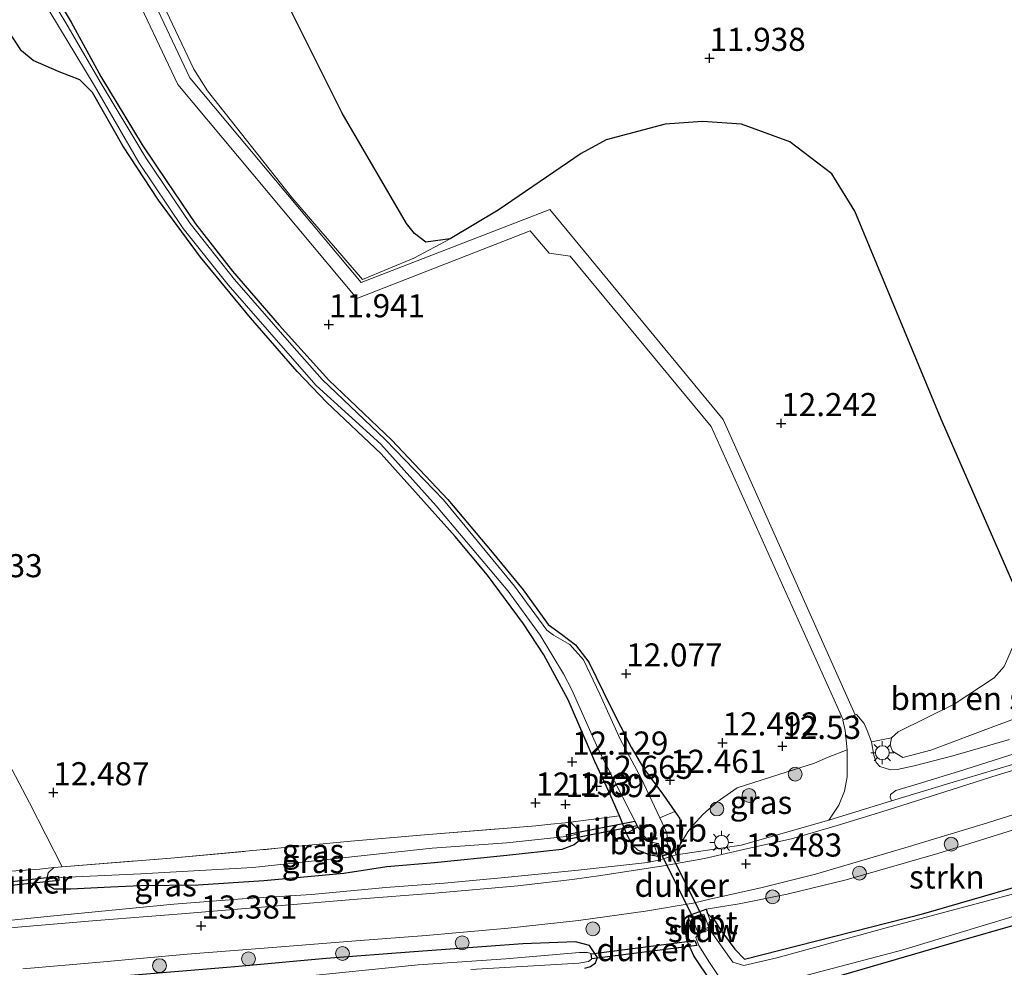
# Model space of a CAD drawing. Units: metres. Extents: x 199991 to 201834, y 399999 to 402610.
# Drawn here: x 201399 to 201506, y 400076 to 400178 of the extents above; entities that cross this region are included whole.
import ezdxf
from ezdxf.enums import TextEntityAlignment as Align

# ---------------------------------------------------------------- set-up
doc = ezdxf.new("R2010")
doc.units = ezdxf.units.M
doc.linetypes.add('IE-TERREINAFSCHEIDING', pattern=[10, 8, -2])
doc.layers.get('0').update_dxf_attribs({"lineweight": 25})
for name, color, linetype, lineweight in [('B-ME-GR-BOMENSTRUIKEN-GV-B6', 93, 'Continuous', 18), ('B-ME-GR-BOOM-S-B1', 93, 'Continuous', 18), ('B-ME-GR-BOS-GV-B6', 10, 'Continuous', 25), ('B-ME-GR-STRUIKEN-GV-B6', 93, 'Continuous', 18), ('B-ME-GW-HOOGTEPUNT-S-B1', 10, 'Continuous', 25), ('B-ME-GW-INSTEEKWATERGANG-L-B1', 10, 'Continuous', 25), ('B-ME-IE-GRASLAND-GV-B6', 93, 'Continuous', 18), ('B-ME-IE-GRONDWERKLIJN-GROND_INGERICHT-GV-B6', 253, 'Continuous', 18), ('B-ME-IE-MEUBILAIR_WEGMEUBILAIR-LICHTMAST-S-B1', 8, 'Continuous', 18), ('B-ME-IE-TERREINAFSCHEIDING-DOORGANG-L-B1', 8, 'IE-TERREINAFSCHEIDING-KUNSTMATIG-OPEN', 18), ('B-ME-IE-TERREINAFSCHEIDING-RASTERHEKWERK-L-B1', 8, 'IE-TERREINAFSCHEIDING', 18), ('B-ME-KW-DUIKER-GV-B6', 10, 'Continuous', 25), ('B-ME-KW-LOOPBRUG-GV-B7', 213, 'Continuous', 18), ('B-ME-KW-STUW-GV-B6', 173, 'Continuous', 18), ('B-ME-KW-STUW-L-B1', 173, 'Continuous', 18), ('B-ME-MW-MUUR-GV-B6', 8, 'IE-TERREINAFSCHEIDING-KUNSTMATIG', 18), ('B-ME-OB-BEKLEDING-GV-B6', 253, 'Continuous', 18), ('B-ME-OG-WATER-GV-B6', 153, 'Continuous', 18), ('B-ME-VH-VERH_SOORT-BITUMEN-GV-B6', 8, 'IE-TERREINAFSCHEIDING-NATUURLIJK-HOUTWAL', 18), ('B-ME-VH-VERH_SOORT-HALF_VERHARDING-GV-B6', 8, 'IE-TERREINAFSCHEIDING-NATUURLIJK-HOUTWAL', 18), ('B-ME-VH-VERH_SOORT-ONVERHARD-GV-B6', 8, 'Continuous', 18)]:
    doc.layers.add(name, color=color, linetype=linetype, lineweight=lineweight)
doc.styles.add('NLCS-ISO', font='NLCS-ISO.TTF')
doc.linetypes.add('IE-TERREINAFSCHEIDING-KUNSTMATIG', pattern='A,4,[82,NLCS.SHX,S=0.75,R=90,X=0,Y=0],4,-2', length=10)
doc.linetypes.add('IE-TERREINAFSCHEIDING-KUNSTMATIG-OPEN', pattern='A,7,-1.5,[67,NLCS.SHX,S=0.75,R=0,X=0,Y=0],-1.5', length=10)
doc.linetypes.add('IE-TERREINAFSCHEIDING-NATUURLIJK-HOUTWAL', pattern='A,7,-1.5,[67,NLCS.SHX,S=0.75,R=45,X=0,Y=0],-1.5,7,-1.5,[70,NLCS.SHX,S=0.75,R=0,X=0,Y=0],-1.5', length=20)

# ---------------------------------------------------------------- blocks, each defined once
blk = doc.blocks.new('boom')
blk.add_hatch(color=256).paths.add_polyline_path([(-0.75, 0, 1), (0.75, 0, 1)])
blk.add_circle((0, 0), 0.75)
blk = doc.blocks.new('hoogtepunt')
for p, q in [((-0.5, 0), (0.5, 0)), ((0, 0.5), (0, -0.5))]:
    blk.add_line(p, q)
blk = doc.blocks.new('lantaarnpaal')
for p, q in [((0, 0.75), (0, 1.25)), ((-0.75, 0), (-1.25, 0)), ((-0.88, 0.88), (-0.53, 0.53)), ((0.53, 0.53), (0.88, 0.88)), ((0.75, 0), (1.25, 0)), ((-0.53, -0.53), (-0.88, -0.88)), ((0, -0.75), (0, -1.25)), ((0.53, -0.53), (0.88, -0.88))]:
    blk.add_line(p, q)
blk.add_circle((0, 0), 0.75)

msp = doc.modelspace()

# ---------------------------------------------------------------- linework, layer by layer
at = {"layer": 'B-ME-GR-BOMENSTRUIKEN-GV-B6'}
msp.add_polyline3d([(201493.4847, 400100.5527, 13.036), (201494.1827, 400101.1914, 12.9854), (201500.2714, 400104.1996, 12.7784), (201504.579, 400107.0515, 12.622), (201505.6535, 400108.2542, 12.53), (201508.1085, 400113.8497, 12.1787), (201510.3715, 400109.7669, 12.5582), (201512.0945, 400107.372, 12.682), (201513.1396, 400107.059, 12.7554), (201511.918, 400104.902, 12.8796), (201510.4712, 400103.9829, 12.9026), (201504.85, 400101.8891, 13.0084), (201497.7412, 400099.2177, 13.0498), (201494.705, 400098.4379, 13.151), (201493.6001, 400099.1131, 13.151), (201493.3357, 400099.7571, 13.1142), (201493.4847, 400100.5527, 13.036)], dxfattribs=at)
at = {"layer": 'B-ME-GR-BOS-GV-B6'}
msp.add_polyline3d([(201508.1085, 400113.8497, 12.1787), (201498.8484, 400135.04, 12.4547), (201489.5077, 400157.5351, 12.5835), (201487.02, 400161.5611, 12.5835), (201482.4812, 400165.0393, 12.44), (201477.2347, 400166.9435, 12.5237), (201473.0402, 400167.2095, 12.5357), (201469.0078, 400166.9472, 12.4221), (201462.5961, 400165.2268, 12.4759), (201459.9182, 400163.7715, 12.4759), (201450.9399, 400157.6246, 12.5702), (201445.7328, 400154.535, 12.5587), (201443.0996, 400154.1577, 12.5414), (201441.8757, 400155.1227, 12.5012), (201440.9987, 400156.1774, 12.5012), (201434.0314, 400168.1269, 12.4264), (201428.4254, 400179.3634, 12.3172)], dxfattribs=at)
at = {"layer": 'B-ME-GR-STRUIKEN-GV-B6'}
msp.add_polyline3d([(201473.4095, 400082.0115, 13.3942), (201476.9964, 400082.5851, 13.2559), (201482.1767, 400083.6455, 13.2559), (201488.5761, 400085.1965, 13.18), (201498.49, 400088.0345, 13.0839), (201510.1458, 400091.6704, 13.0383), (201516.7902, 400093.6165, 13.0434), (201519.5609, 400093.9891, 12.9321), (201522.2744, 400093.7753, 12.7297), (201524.6275, 400092.7214, 12.5475), (201524.782, 400091.3414, 12.5422), (201525.4636, 400089.8246, 12.4523), (201524.513, 400089.64, 12.439), (201523.113, 400089.112, 12.478), (201496.964, 400081.559, 12.457), (201477.572, 400076.616, 12.361), (201476.522, 400077.678, 12.439), (201475.297, 400079.363, 12.595), (201475.067, 400079.68, 12.739), (201474.348, 400080.741, 13.051), (201473.5801, 400081.555, 13.2077), (201473.4095, 400082.0115, 13.3942)], dxfattribs=at)
at = {"layer": 'B-ME-GW-INSTEEKWATERGANG-L-B1'}
for points in [[(201468.199, 400087.7151, 13.2696), (201467.2486, 400087.8953, 13.1937), (201466.0405, 400088.4002, 13.1615), (201465.4334, 400088.9706, 13.1325), (201464.8237, 400090.1923, 13.022), (201464.0513, 400092.1292, 12.9031), (201462.8868, 400094.7535, 12.7365), (201461.3792, 400098.0058, 12.1141), (201458.5122, 400104.6663, 12.0147), (201455.8757, 400109.5322, 12.081), (201453.6636, 400112.8912, 12.0662), (201449.7828, 400118.1563, 12.0037), (201446.2867, 400122.3319, 12.0331), (201438.2788, 400131.292, 11.9411), (201432.4015, 400136.8452, 11.9301), (201429.1815, 400140.1782, 11.9043), (201424.1141, 400145.9699, 11.9006), (201418.7243, 400152.5588, 11.8859), (201414.1761, 400158.7106, 11.8896), (201410.3171, 400164.5915, 11.9117), (201407.0379, 400170.3564, 11.9338), (201405.6467, 400171.7494, 12.0311), (201403.446, 400172.6038, 12.0311), (201400.6279, 400173.8305, 12.0311), (201399.3467, 400174.8867, 12.0311), (201391.6853, 400186.5068, 12.057)], [(201402.4419, 400181.8111, 12.0239), (201404.7307, 400177.9607, 12.0239), (201407.9289, 400172.1044, 11.9154), (201412.4144, 400164.6915, 11.9632), (201415.0832, 400160.7422, 11.9411), (201418.1838, 400156.1514, 11.8933), (201422.182, 400151.0284, 11.9006), (201427.2247, 400145.1855, 11.9558), (201432.5907, 400139.2587, 11.9632), (201439.4213, 400132.7676, 11.9706), (201445.4637, 400126.343, 11.9411), (201450.2859, 400120.6264, 11.9485), (201453.6263, 400116.5603, 11.9448), (201456.3239, 400112.8106, 11.9485), (201457.7787, 400111.7655, 11.9485), (201459.2975, 400110.6118, 11.9522), (201460.7177, 400108.7241, 11.9522), (201463.0899, 400103.9427, 11.9595), (201465.3225, 400099.5542, 12.1766), (201466.6636, 400097.2728, 12.1693), (201468.7924, 400094.3468, 12.4246), (201470.0363, 400092.5921, 12.8415), (201470.5586, 400091.8551, 13.0166), (201470.8741, 400090.7843, 13.1254), (201470.8024, 400089.8377, 13.2392), (201470.6306, 400089.0086, 13.2618), (201470.4075, 400088.576, 13.3174), (201470.0305, 400088.375, 13.3507)], [(201458.7426, 400091.4401, 12.7502), (201459.2729, 400090.9013, 12.8715), (201459.698, 400090.1782, 12.9212), (201459.5503, 400089.3103, 12.9461), (201459.1501, 400088.9654, 12.9267), (201457.7962, 400088.471, 12.9654), (201451.8762, 400087.8414, 12.9819), (201444.0196, 400087.0327, 12.9875), (201438.8711, 400086.5826, 13.1475), (201434.237, 400085.8867, 13.1696), (201425.576, 400085.071, 13.1862), (201418.458, 400084.6142, 13.1917), (201412.235, 400084.5466, 13.1751), (201409.004, 400084.4014, 13.1613), (201404.6924, 400084.1828, 13.2248), (201402.8768, 400084.1708, 13.2083), (201402.2785, 400084.5591, 13.1696), (201402.0794, 400085.2787, 13.1316), (201402.2831, 400085.9733, 13.1172), (201402.8549, 400086.5156, 13.0772)], [(201520.1192, 400084.126, 12.2695), (201500.5496, 400078.4693, 12.2659), (201484.5607, 400073.8393, 12.2548), (201477.3827, 400072.0317, 12.2732), (201476.1104, 400072.0512, 12.2953), (201475.3837, 400072.3549, 12.402), (201473.9866, 400074.11, 12.4315), (201472.1087, 400076.9665, 12.7374), (201471.3272, 400078.6495, 12.7889), (201471.1772, 400079.5846, 12.9789), (201471.297, 400080.5503, 13.1753), (201471.5468, 400081.0095, 13.3641), (201471.4398, 400081.3058, 13.3887), (201473.4095, 400082.0115, 13.3942), (201473.5801, 400081.555, 13.2077), (201474.348, 400080.741, 13.051), (201475.067, 400079.68, 12.739), (201475.297, 400079.363, 12.595), (201476.522, 400077.678, 12.439), (201477.572, 400076.616, 12.361), (201496.964, 400081.559, 12.457), (201523.113, 400089.112, 12.478)], [(201460.2855, 400075.627, 12.4785), (201460.8968, 400075.8288, 12.5778), (201461.4652, 400076.2315, 12.671), (201461.66, 400076.7743, 12.7917), (201460.8083, 400078.1065, 12.8435), (201459.2997, 400078.4873, 12.9056), (201453.5965, 400078.2524, 12.9021), (201441.7991, 400077.3986, 12.9608), (201432.3153, 400076.6885, 13.0815), (201422.4271, 400075.7922, 13.1298), (201410.7247, 400074.8058, 13.2402), (201396.669, 400073.7721, 13.2644), (201384.8454, 400072.8172, 13.3851), (201376.2825, 400071.9976, 13.3817), (201371.058, 400071.182, 13.069), (201367.645, 400070.95, 13.076)]]:
    msp.add_polyline3d(points, dxfattribs=at)
at = {"layer": 'B-ME-IE-GRASLAND-GV-B6'}
for points in [[(201445.7328, 400154.535, 12.5587), (201441.807, 400152.4345, 12.3075), (201436.2563, 400150.1347, 12.0805), (201428.6153, 400159.0003, 12.2206), (201419.4765, 400170.5363, 12.2399), (201417.9895, 400172.8736, 12.1964), (201409.7806, 400190.2733, 12.095), (201412.1122, 400196.9754, 12.1481), (201415.6845, 400199.2954, 12.1095), (201410.4011, 400210.9955, 12.0564), (201403.3721, 400223.4416, 12.1288), (201401.5491, 400227.9023, 12.1433), (201400.7932, 400231.4177, 12.1095), (201399.8309, 400239.7646, 12.2033), (201400.1647, 400241.0734, 12.197), (201408.4434, 400222.6699, 12.2717), (201418.9997, 400199.899, 12.3526), (201428.4254, 400179.3634, 12.3172), (201434.0314, 400168.1269, 12.4264), (201440.9987, 400156.1774, 12.5012), (201441.8757, 400155.1227, 12.5012), (201443.0996, 400154.1577, 12.5414), (201445.7328, 400154.535, 12.5587)], [(201398.572, 400185.5064, 11.632), (201407.2276, 400171.1498, 11.632), (201412.0553, 400162.8052, 11.632), (201416.8536, 400155.6665, 11.632), (201421.6954, 400149.5434, 11.632), (201427.9092, 400142.4407, 11.632), (201431.234, 400138.6749, 11.632), (201438.224, 400132.3072, 11.632), (201444.2257, 400125.6486, 11.632), (201451.9951, 400116.4124, 11.632), (201455.467, 400111.6778, 11.632), (201457.9809, 400107.4672, 11.632), (201458.9011, 400105.7367, 11.632), (201461.8641, 400099.111, 11.632), (201466.0497, 400090.9363, 11.632), (201464.8237, 400090.1923, 13.022), (201464.0513, 400092.1292, 12.9031), (201462.8868, 400094.7535, 12.7365), (201461.3792, 400098.0058, 12.1141), (201458.5122, 400104.6663, 12.0147), (201455.8757, 400109.5322, 12.081), (201453.6636, 400112.8912, 12.0662), (201449.7828, 400118.1563, 12.0037), (201446.2867, 400122.3319, 12.0331), (201438.2788, 400131.292, 11.9411), (201432.4015, 400136.8452, 11.9301), (201429.1815, 400140.1782, 11.9043), (201424.1141, 400145.9699, 11.9006), (201418.7243, 400152.5588, 11.8859), (201414.1761, 400158.7106, 11.8896), (201410.3171, 400164.5915, 11.9117), (201407.0379, 400170.3564, 11.9338), (201405.6467, 400171.7494, 12.0311), (201403.446, 400172.6038, 12.0311), (201400.6279, 400173.8305, 12.0311), (201399.3467, 400174.8867, 12.0311), (201391.6853, 400186.5068, 12.057)], [(201470.0363, 400092.5921, 12.8415), (201468.412, 400091.9161, 11.632), (201466.3844, 400096.177, 11.632), (201464.1073, 400100.3975, 11.632), (201461.9263, 400105.2617, 11.632), (201460.1394, 400109.0008, 11.632), (201458.6861, 400110.6338, 11.632), (201456.9173, 400111.6496, 11.632), (201456.1959, 400112.2123, 11.632), (201452.7063, 400116.9712, 11.632), (201444.9992, 400126.2962, 11.632), (201438.7182, 400132.7766, 11.632), (201431.8791, 400139.3101, 11.632), (201428.5882, 400143.0375, 11.632), (201422.3906, 400150.1217, 11.632), (201417.5843, 400156.1997, 11.632), (201412.8225, 400163.2843, 11.632), (201407.8573, 400171.5127, 11.632), (201404.1324, 400177.911, 11.632), (201401.8817, 400181.6807, 11.632)], [(201402.4419, 400181.8111, 12.0239), (201404.7307, 400177.9607, 12.0239), (201407.9289, 400172.1044, 11.9154), (201412.4144, 400164.6915, 11.9632), (201415.0832, 400160.7422, 11.9411), (201418.1838, 400156.1514, 11.8933), (201422.182, 400151.0284, 11.9006), (201427.2247, 400145.1855, 11.9558), (201432.5907, 400139.2587, 11.9632), (201439.4213, 400132.7676, 11.9706), (201445.4637, 400126.343, 11.9411), (201450.2859, 400120.6264, 11.9485), (201453.6263, 400116.5603, 11.9448), (201456.3239, 400112.8106, 11.9485), (201457.7787, 400111.7655, 11.9485), (201459.2975, 400110.6118, 11.9522), (201460.7177, 400108.7241, 11.9522), (201463.0899, 400103.9427, 11.9595), (201465.3225, 400099.5542, 12.1766), (201466.6636, 400097.2728, 12.1693), (201468.7924, 400094.3468, 12.4246), (201470.0363, 400092.5921, 12.8415)], [(201506.2309, 400100.3756, 12.9572), (201500.1085, 400098.6176, 13.0081), (201495.9214, 400097.5072, 13.0978), (201494.094, 400097.1307, 13.1635), (201493.3562, 400097.0978, 13.1606), (201492.2181, 400097.4681, 13.1456), (201491.8334, 400097.8952, 13.0738), (201491.5747, 400098.6635, 13.0589), (201491.3026, 400100.1366, 12.9453), (201493.4847, 400100.5527, 13.036), (201493.3357, 400099.7571, 13.1142), (201493.6001, 400099.1131, 13.151), (201494.705, 400098.4379, 13.151), (201497.7412, 400099.2177, 13.0498), (201504.85, 400101.8891, 13.0084), (201510.4712, 400103.9829, 12.9026)], [(201470.0305, 400088.375, 13.3507), (201470.4075, 400088.576, 13.3174), (201470.6306, 400089.0086, 13.2618), (201471.4601, 400090.3756, 13.2415), (201472.0375, 400091.09, 13.2349), (201473.0665, 400092.2613, 13.1061), (201474.6323, 400093.6386, 13.0067), (201476.7692, 400095.1322, 12.9883), (201482.0841, 400096.841, 12.8199), (201485.1561, 400097.8286, 12.9423), (201486.6088, 400098.4566, 12.8834), (201488.6717, 400099.2581, 12.8466), (201488.6793, 400096.3505, 13.0649), (201488.3891, 400094.7753, 13.1304), (201487.7702, 400093.2637, 13.2374), (201486.702, 400091.6423, 13.3823), (201477.2215, 400088.9334, 13.4122), (201470.1877, 400087.8815, 13.3579), (201470.0305, 400088.375, 13.3507)], [(201508.2477, 400098.19, 13.3337), (201499.7703, 400095.6437, 13.3692), (201493.4697, 400093.7234, 13.3956), (201493.3426, 400094.1447, 13.3372), (201493.3853, 400094.4256, 13.3372), (201493.9564, 400094.8412, 13.3372), (201496.354, 400095.5688, 13.256), (201500.7163, 400096.9135, 13.2091), (201507.6533, 400099.1002, 13.1208)], [(201399.5062, 400075.5826, 13.3763), (201407.8199, 400076.29, 13.3763), (201417.2878, 400077.1552, 13.3653), (201426.9917, 400077.8987, 13.2714), (201435.524, 400078.5838, 13.1776), (201443.1476, 400079.1596, 13.1693), (201452.0051, 400079.9675, 13.1997), (201459.5964, 400080.7847, 13.2549), (201466.8553, 400081.8176, 13.3597), (201472.0195, 400082.6607, 13.4591), (201473.9508, 400083.1519, 13.4922), (201479.3409, 400084.3333, 13.4232), (201485.2504, 400085.8201, 13.4315), (201494.9023, 400088.6571, 13.3846), (201503.3967, 400091.2249, 13.3294), (201513.5524, 400094.4403, 13.288)], [(201409.004, 400084.4014, 13.1613), (201412.235, 400084.5466, 13.1751), (201418.458, 400084.6142, 13.1917), (201425.576, 400085.071, 13.1862), (201434.237, 400085.8867, 13.1696), (201438.8711, 400086.5826, 13.1475), (201444.0196, 400087.0327, 12.9875), (201451.8762, 400087.8414, 12.9819), (201457.7962, 400088.471, 12.9654), (201459.1501, 400088.9654, 12.9267), (201459.5503, 400089.3103, 12.9461), (201459.698, 400090.1782, 12.9212), (201459.2729, 400090.9013, 12.8715), (201458.7426, 400091.4401, 12.7502), (201464.0513, 400092.1292, 12.9031), (201464.8237, 400090.1923, 13.022), (201465.4334, 400088.9706, 13.1325), (201466.0405, 400088.4002, 13.1615), (201467.2486, 400087.8953, 13.1937), (201468.199, 400087.7151, 13.2696), (201468.3121, 400087.3373, 13.3579), (201467.0954, 400087.0761, 13.316), (201459.5882, 400086.2558, 13.2452), (201451.6521, 400085.4597, 13.2224), (201445.0735, 400084.8335, 13.1642), (201438.7858, 400084.3532, 13.1769), (201430.7147, 400083.616, 13.225), (201423.2422, 400083.1427, 13.268), (201415.83, 400082.5667, 13.3135), (201408.7847, 400081.8717, 13.3515), (201402.5082, 400081.2656, 13.3901), (201392.2382, 400080.203, 13.4011)], [(201510.1458, 400091.6704, 13.0383), (201498.49, 400088.0345, 13.0839), (201488.5761, 400085.1965, 13.18), (201482.1767, 400083.6455, 13.2559), (201476.9964, 400082.5851, 13.2559), (201473.4095, 400082.0115, 13.3942), (201471.4398, 400081.3058, 13.3887), (201471.5468, 400081.0095, 13.3641), (201471.297, 400080.5503, 13.1753), (201471.1772, 400079.5846, 12.9789), (201471.3272, 400078.6495, 12.7889), (201472.1087, 400076.9665, 12.7374), (201473.9866, 400074.11, 12.4315)], [(201402.8549, 400086.5156, 13.0772), (201403.7586, 400086.6066, 13.0095), (201415.4951, 400087.5525, 12.8062), (201427.0811, 400088.6029, 12.7255), (201434.9902, 400089.3923, 12.573), (201442.9597, 400090.0538, 12.5461), (201451.0148, 400090.7211, 12.57), (201455.0148, 400091.0385, 12.57), (201456.639, 400091.2018, 12.4081), (201458.1828, 400091.3569, 12.6507), (201458.7426, 400091.4401, 12.7502), (201459.2729, 400090.9013, 12.8715), (201459.698, 400090.1782, 12.9212), (201458.287, 400089.8936, 12.2793), (201451.8756, 400089.1829, 12.2823), (201443.7653, 400088.6134, 12.372), (201424.3812, 400086.5419, 12.3409), (201412.277, 400085.8526, 12.4877), (201403.639, 400085.429, 12.614), (201402.0794, 400085.2787, 13.1316), (201402.2831, 400085.9733, 13.1172), (201402.8549, 400086.5156, 13.0772)], [(201402.0794, 400085.2787, 13.1316), (201403.639, 400085.429, 12.614), (201412.277, 400085.8526, 12.4877), (201424.3812, 400086.5419, 12.3409), (201443.7653, 400088.6134, 12.372), (201451.8756, 400089.1829, 12.2823), (201458.287, 400089.8936, 12.2793), (201459.698, 400090.1782, 12.9212), (201459.5503, 400089.3103, 12.9461), (201459.1501, 400088.9654, 12.9267), (201457.7962, 400088.471, 12.9654), (201451.8762, 400087.8414, 12.9819), (201444.0196, 400087.0327, 12.9875), (201438.8711, 400086.5826, 13.1475), (201434.237, 400085.8867, 13.1696), (201425.576, 400085.071, 13.1862), (201418.458, 400084.6142, 13.1917), (201412.235, 400084.5466, 13.1751), (201409.004, 400084.4014, 13.1613), (201404.6924, 400084.1828, 13.2248), (201402.8768, 400084.1708, 13.2083), (201402.2785, 400084.5591, 13.1696), (201402.0794, 400085.2787, 13.1316)], [(201474.348, 400080.741, 13.051), (201475.067, 400079.68, 12.739), (201475.297, 400079.363, 12.595), (201476.522, 400077.678, 12.439), (201477.572, 400076.616, 12.361), (201496.964, 400081.559, 12.457), (201523.113, 400089.112, 12.478)], [(201398.2484, 400086.1336, 13.1554), (201401.3505, 400086.3641, 13.1899), (201402.8549, 400086.5156, 13.0772), (201402.2831, 400085.9733, 13.1172), (201402.0794, 400085.2787, 13.1316), (201402.2785, 400084.5591, 13.1696), (201402.8768, 400084.1708, 13.2083), (201404.6924, 400084.1828, 13.2248), (201409.004, 400084.4014, 13.1613)], [(201519.678, 400087.127, 12.058), (201493.288, 400080.098, 12.058), (201481.057, 400076.746, 12.058), (201477.501, 400075.916, 12.058), (201476.295, 400076.273, 12.058), (201473.805, 400079.7992, 12.058), (201473.7741, 400079.8817, 12.058), (201474.1504, 400080.0232, 12.5433), (201473.5801, 400081.555, 13.2077), (201474.348, 400080.741, 13.051)], [(201520.1192, 400084.126, 12.2695), (201500.5496, 400078.4693, 12.2659), (201484.5607, 400073.8393, 12.2548), (201477.3827, 400072.0317, 12.2732), (201476.1104, 400072.0512, 12.2953), (201475.3837, 400072.3549, 12.402), (201473.9866, 400074.11, 12.4315), (201472.1087, 400076.9665, 12.7374), (201471.3272, 400078.6495, 12.7889), (201471.1772, 400079.5846, 12.9789), (201471.297, 400080.5503, 13.1753), (201471.5468, 400081.0095, 13.3641), (201472.1644, 400079.2985, 12.5999), (201472.5445, 400079.4357, 12.058), (201472.5765, 400079.3471, 12.058), (201472.3009, 400078.9659, 12.058), (201472.642, 400078.104, 12.058), (201473.769, 400076.259, 12.058), (201475.6762, 400073.4496, 12.058), (201476.3046, 400073.0334, 12.058), (201477.0849, 400072.9804, 12.058), (201494.6, 400077.5939, 12.058), (201515.3366, 400083.8453, 12.058)], [(201410.7247, 400074.8058, 13.2402), (201422.4271, 400075.7922, 13.1298), (201432.3153, 400076.6885, 13.0815), (201441.7991, 400077.3986, 12.9608), (201453.5965, 400078.2524, 12.9021), (201459.2997, 400078.4873, 12.9056), (201460.8083, 400078.1065, 12.8435), (201461.66, 400076.7743, 12.7917), (201461.4652, 400076.2315, 12.671), (201460.8968, 400075.8288, 12.5778), (201460.2855, 400075.627, 12.4785)], [(201459.2997, 400078.4873, 12.9056), (201453.5965, 400078.2524, 12.9021), (201441.7991, 400077.3986, 12.9608), (201432.3153, 400076.6885, 13.0815), (201422.4271, 400075.7922, 13.1298), (201410.7247, 400074.8058, 13.2402)], [(201460.2855, 400075.627, 12.4785), (201460.8968, 400075.8288, 12.5778), (201461.4652, 400076.2315, 12.671), (201461.66, 400076.7743, 12.7917), (201460.8083, 400078.1065, 12.8435), (201459.2997, 400078.4873, 12.9056)], [(201447.9575, 400075.4982, 12.0332), (201459.6608, 400076.1723, 12.0332), (201460.6984, 400076.3517, 12.0332), (201461.0297, 400076.6179, 12.0332), (201460.9389, 400077.209, 12.0332), (201460.5754, 400077.3186, 12.0332), (201459.737, 400077.3305, 12.0332), (201451.752, 400076.645, 12.0332), (201442.2725, 400076.0015, 12.0332), (201428.7585, 400074.6194, 12.0332)]]:
    msp.add_polyline3d(points, dxfattribs=at)
at = {"layer": 'B-ME-IE-GRONDWERKLIJN-GROND_INGERICHT-GV-B6'}
for points in [[(201409.7806, 400190.2733, 12.095), (201417.9895, 400172.8736, 12.1964), (201419.4765, 400170.5363, 12.2399), (201428.6153, 400159.0003, 12.2206), (201436.2563, 400150.1347, 12.0805), (201441.807, 400152.4345, 12.3075), (201445.7328, 400154.535, 12.5587), (201450.9399, 400157.6246, 12.5702), (201459.9182, 400163.7715, 12.4759), (201462.5961, 400165.2268, 12.4759), (201469.0078, 400166.9472, 12.4221), (201473.0402, 400167.2095, 12.5357), (201477.2347, 400166.9435, 12.5237), (201482.4812, 400165.0393, 12.44), (201487.02, 400161.5611, 12.5835), (201489.5077, 400157.5351, 12.5835), (201498.8484, 400135.04, 12.4547), (201508.1085, 400113.8497, 12.1787), (201505.6535, 400108.2542, 12.53), (201504.579, 400107.0515, 12.622), (201500.2714, 400104.1996, 12.7784), (201494.1827, 400101.1914, 12.9854), (201493.4847, 400100.5527, 13.036), (201491.3026, 400100.1366, 12.9453), (201490.8481, 400101.3392, 12.8705), (201490.5148, 400102.1083, 12.7988), (201489.6734, 400103.081, 12.7626), (201488.2242, 400102.4585, 12.7681), (201488.4666, 400101.3496, 12.8047), (201488.6717, 400099.2581, 12.8466), (201486.6088, 400098.4566, 12.8834), (201485.1561, 400097.8286, 12.9423), (201482.0841, 400096.841, 12.8199), (201476.7692, 400095.1322, 12.9883), (201474.6323, 400093.6386, 13.0067), (201473.0665, 400092.2613, 13.1061), (201472.0375, 400091.09, 13.2349), (201471.4601, 400090.3756, 13.2415), (201470.6306, 400089.0086, 13.2618), (201470.8024, 400089.8377, 13.2392), (201470.8741, 400090.7843, 13.1254), (201470.5586, 400091.8551, 13.0166), (201470.0363, 400092.5921, 12.8415), (201468.7924, 400094.3468, 12.4246), (201466.6636, 400097.2728, 12.1693), (201465.3225, 400099.5542, 12.1766), (201463.0899, 400103.9427, 11.9595), (201460.7177, 400108.7241, 11.9522), (201459.2975, 400110.6118, 11.9522), (201457.7787, 400111.7655, 11.9485), (201456.3239, 400112.8106, 11.9485), (201453.6263, 400116.5603, 11.9448), (201450.2859, 400120.6264, 11.9485), (201445.4637, 400126.343, 11.9411), (201439.4213, 400132.7676, 11.9706), (201432.5907, 400139.2587, 11.9632), (201427.2247, 400145.1855, 11.9558), (201422.182, 400151.0284, 11.9006), (201418.1838, 400156.1514, 11.8933), (201415.0832, 400160.7422, 11.9411), (201412.4144, 400164.6915, 11.9632), (201407.9289, 400172.1044, 11.9154), (201404.7307, 400177.9607, 12.0239), (201402.4419, 400181.8111, 12.0239)], [(201391.6853, 400186.5068, 12.057), (201399.3467, 400174.8867, 12.0311), (201400.6279, 400173.8305, 12.0311), (201403.446, 400172.6038, 12.0311), (201405.6467, 400171.7494, 12.0311), (201407.0379, 400170.3564, 11.9338), (201410.3171, 400164.5915, 11.9117), (201414.1761, 400158.7106, 11.8896), (201418.7243, 400152.5588, 11.8859), (201424.1141, 400145.9699, 11.9006), (201429.1815, 400140.1782, 11.9043), (201432.4015, 400136.8452, 11.9301), (201438.2788, 400131.292, 11.9411), (201446.2867, 400122.3319, 12.0331), (201449.7828, 400118.1563, 12.0037), (201453.6636, 400112.8912, 12.0662), (201455.8757, 400109.5322, 12.081), (201458.5122, 400104.6663, 12.0147), (201461.3792, 400098.0058, 12.1141), (201462.8868, 400094.7535, 12.7365), (201464.0513, 400092.1292, 12.9031), (201458.7426, 400091.4401, 12.7502), (201458.1828, 400091.3569, 12.6507)], [(201458.1828, 400091.3569, 12.6507), (201456.639, 400091.2018, 12.4081), (201455.0148, 400091.0385, 12.57), (201451.0148, 400090.7211, 12.57), (201442.9597, 400090.0538, 12.5461), (201434.9902, 400089.3923, 12.573), (201427.0811, 400088.6029, 12.7255), (201415.4951, 400087.5525, 12.8062), (201403.7586, 400086.6066, 13.0095), (201402.8549, 400086.5156, 13.0772), (201401.3505, 400086.3641, 13.1899), (201398.2484, 400086.1336, 13.1554), (201395.139, 400085.9283, 12.9366), (201391.1256, 400085.5676, 12.8883), (201383.1064, 400084.9305, 12.8906), (201375.3392, 400084.1561, 12.9205), (201367.5336, 400083.4276, 12.8653), (201359.707, 400082.711, 12.785), (201325.702, 400133.14, 12.542)], [(201490.3066, 400000, 12.5222), (201488.055, 400007.098, 12.488), (201483.7103, 400019.8573, 12.4386), (201486.456, 400021.257, 12.4), (201480.437, 400039.2727, 12.4545), (201476.3698, 400052.5364, 12.4016), (201474.0616, 400058.429, 12.3169), (201469.5807, 400070.1625, 12.4651), (201475.3837, 400072.3549, 12.402), (201476.1104, 400072.0512, 12.2953), (201477.3827, 400072.0317, 12.2732), (201484.5607, 400073.8393, 12.2548), (201500.5496, 400078.4693, 12.2659), (201520.1192, 400084.126, 12.2695), (201523.0233, 400084.7186, 12.2953), (201524.3442, 400084.3987, 12.2953), (201525.7798, 400083.0134, 12.3137), (201529.7081, 400076.4241, 12.2769), (201543.5727, 400050.3735, 12.2699), (201542.1075, 400049.6266, 12.3443), (201542.1324, 400049.5831, 12.3444), (201565.671, 400008.476, 12.458), (201553.6083, 400000, 12.4753), (201490.3066, 400000, 12.5222)], [(201490.3066, 400000, 12.5222), (201488.055, 400007.098, 12.488), (201483.7103, 400019.8573, 12.4386), (201486.456, 400021.257, 12.4), (201480.437, 400039.2727, 12.4545), (201476.3698, 400052.5364, 12.4016), (201474.0616, 400058.429, 12.3169), (201469.5807, 400070.1625, 12.4651), (201475.3837, 400072.3549, 12.402), (201476.1104, 400072.0512, 12.2953), (201477.3827, 400072.0317, 12.2732), (201484.5607, 400073.8393, 12.2548), (201500.5496, 400078.4693, 12.2659), (201520.1192, 400084.126, 12.2695), (201523.0233, 400084.7186, 12.2953), (201524.3442, 400084.3987, 12.2953), (201525.7798, 400083.0134, 12.3137), (201529.7081, 400076.4241, 12.2769), (201543.5727, 400050.3735, 12.2699), (201542.1075, 400049.6266, 12.3443), (201542.1324, 400049.5831, 12.3444), (201565.671, 400008.476, 12.458), (201553.6083, 400000, 12.4753), (201490.3066, 400000, 12.5222)]]:
    msp.add_polyline3d(points, dxfattribs=at)
at = {"layer": 'B-ME-IE-TERREINAFSCHEIDING-DOORGANG-L-B1'}
for p, q in [((201464.0513, 400092.1292, 12.9031), (201458.7426, 400091.4401, 12.7502)), ((201398.2484, 400086.1336, 13.1554), (201401.3505, 400086.3641, 13.1899))]:
    msp.add_line(p, q, dxfattribs=at)
at = {"layer": 'B-ME-IE-TERREINAFSCHEIDING-RASTERHEKWERK-L-B1'}
msp.add_line((201401.3505, 400086.3641, 13.1899), (201402.8549, 400086.5156, 13.0772), dxfattribs=at)
for points in [[(201403.7586, 400086.6066, 13.0095), (201400.2284, 400093.5212, 12.9461), (201394.847, 400103.6781, 12.9681), (201389.4722, 400113.8937, 12.8853), (201383.8112, 400124.27, 12.8577), (201380.3378, 400130.9713, 12.8688), (201378.7, 400134.5035, 12.8246), (201375.8851, 400142.1127, 12.8191), (201372.7243, 400149.0719, 12.8329), (201370.7496, 400152.1828, 12.8508), (201367.6636, 400155.5124, 12.8748), (201359.5264, 400163.2161, 12.8897), (201353.9019, 400168.4243, 12.8807), (201348.04, 400173.6517, 12.8449), (201341.7541, 400178.1523, 12.809)], [(201402.8549, 400086.5156, 13.0772), (201403.7586, 400086.6066, 13.0095), (201415.4951, 400087.5525, 12.8062), (201427.0811, 400088.6029, 12.7255), (201434.9902, 400089.3923, 12.573), (201442.9597, 400090.0538, 12.5461), (201451.0148, 400090.7211, 12.57), (201455.0148, 400091.0385, 12.57), (201456.639, 400091.2018, 12.4081), (201458.1828, 400091.3569, 12.6507), (201458.7426, 400091.4401, 12.7502)]]:
    msp.add_polyline3d(points, dxfattribs=at)
at = {"layer": 'B-ME-KW-DUIKER-GV-B6'}
for points in [[(201458.3051, 400090.096, 12.2793), (201465.7038, 400091.5342, 11.632), (201465.9589, 400091.0397, 11.632), (201458.4093, 400089.5638, 12.2793), (201458.3051, 400090.096, 12.2793)], [(201472.8922, 400081.4463, 11.6599), (201472.0057, 400081.1266, 11.6599), (201468.67, 400087.7801, 11.6599), (201469.5745, 400088.0528, 11.6599), (201472.8922, 400081.4463, 11.6599)], [(201403.3415, 400085.5783, 12.6108), (201403.3924, 400085.1364, 12.6108), (201396.1336, 400084.3596, 12.5275), (201396.0855, 400084.7764, 12.5275), (201403.3415, 400085.5783, 12.6108)], [(201472.4046, 400078.0973, 12.0584), (201461.0496, 400076.6483, 12.0334), (201460.9787, 400077.2039, 12.0334), (201472.1863, 400078.6341, 12.0581), (201472.4046, 400078.0973, 12.0584)]]:
    msp.add_polyline3d(points, dxfattribs=at)
at = {"layer": 'B-ME-KW-LOOPBRUG-GV-B7'}
for points in [[(201488.2373, 400102.4864, 12.8773), (201473.9744, 400134.2504, 12.8773), (201458.7, 400152.6693, 12.8671), (201456.4275, 400152.9665, 12.8671), (201454.3746, 400155.3901, 12.8671), (201435.6297, 400148.0643, 12.895), (201416.2749, 400171.2449, 12.7988), (201405.6684, 400193.6278, 12.9051), (201407.2685, 400197.308, 12.9051), (201415.9225, 400201.4541, 12.9228), (201425.6527, 400201.7467, 12.9265), (201443.5934, 400208.7085, 12.9265), (201452.8709, 400214.067, 12.9265), (201465.58, 400219.3184, 12.9265), (201475.4623, 400223.5628, 12.9023), (201483.2856, 400226.852, 12.9023), (201491.3129, 400230.2321, 12.9023), (201501.1781, 400235.2462, 12.9023), (201510.7583, 400240.1784, 12.8766)], [(201511.4161, 400238.8842, 12.8766), (201501.3552, 400233.6908, 12.9023), (201491.7115, 400228.7957, 12.9023), (201483.0719, 400225.1428, 12.9023), (201481.3415, 400222.7428, 12.9023), (201478.8489, 400221.6941, 12.9023), (201475.9489, 400222.1805, 12.9023), (201466.2601, 400218.0726, 12.9265), (201453.5693, 400212.7631, 12.9265), (201444.1454, 400207.2855, 12.9265), (201427.5683, 400200.8556, 12.9265), (201426.0221, 400200.2992, 12.9265), (201416.2714, 400200.0102, 12.9265), (201412.1939, 400198.0416, 12.9235), (201409.1235, 400189.8376, 12.8876), (201417.5759, 400171.9595, 12.7963), (201436.0892, 400149.8042, 12.8646), (201456.498, 400157.7187, 12.8874), (201475.2682, 400134.9984, 12.8874), (201489.5636, 400103.0548, 12.8338), (201488.2373, 400102.4864, 12.8773)]]:
    msp.add_polyline3d(points, dxfattribs=at)
at = {"layer": 'B-ME-KW-STUW-GV-B6'}
msp.add_polyline3d([(201472.5445, 400079.4357, 12.058), (201472.4825, 400079.6076, 12.058), (201473.708, 400080.0586, 12.058), (201473.7741, 400079.8817, 12.058), (201473.805, 400079.7992, 12.058), (201472.5765, 400079.3471, 12.058), (201472.5445, 400079.4357, 12.058)], dxfattribs=at)
at = {"layer": 'B-ME-KW-STUW-L-B1'}
msp.add_line((201473.7528, 400079.9388, 12.8892), (201472.5257, 400079.4879, 12.8892), dxfattribs=at)
at = {"layer": 'B-ME-MW-MUUR-GV-B6'}
for points in [[(201469.1215, 400089.4767, 11.632), (201469.6201, 400089.6639, 11.9197), (201470.0305, 400088.375, 13.3507), (201470.1877, 400087.8815, 13.3579), (201468.3121, 400087.3373, 13.3579), (201468.199, 400087.7151, 13.2696), (201467.8099, 400089.0158, 11.9197), (201468.2679, 400089.1105, 11.632), (201468.6706, 400087.8234, 11.632), (201469.5683, 400088.0833, 11.632), (201469.1215, 400089.4767, 11.632)], [(201473.4095, 400082.0115, 13.3942), (201473.5801, 400081.555, 13.2077), (201474.1504, 400080.0232, 12.5433), (201473.7741, 400079.8817, 12.058), (201473.708, 400080.0586, 12.058), (201473.1706, 400081.4966, 12.058), (201471.9575, 400081.062, 12.058), (201472.4825, 400079.6076, 12.058), (201472.5445, 400079.4357, 12.058), (201472.1644, 400079.2985, 12.5999), (201471.5468, 400081.0095, 13.3641), (201471.4398, 400081.3058, 13.3887), (201473.4095, 400082.0115, 13.3942)]]:
    msp.add_polyline3d(points, dxfattribs=at)
at = {"layer": 'B-ME-OB-BEKLEDING-GV-B6'}
for points in [[(201469.1215, 400089.4767, 11.632), (201469.2235, 400089.9, 11.632), (201469.1862, 400090.289, 11.632), (201468.412, 400091.9161, 11.632), (201470.0363, 400092.5921, 12.8415), (201470.5586, 400091.8551, 13.0166), (201470.8741, 400090.7843, 13.1254), (201470.8024, 400089.8377, 13.2392), (201470.6306, 400089.0086, 13.2618), (201470.4075, 400088.576, 13.3174), (201470.0305, 400088.375, 13.3507), (201469.6201, 400089.6639, 11.9197), (201469.1215, 400089.4767, 11.632)], [(201468.199, 400087.7151, 13.2696), (201467.2486, 400087.8953, 13.1937), (201466.0405, 400088.4002, 13.1615), (201465.4334, 400088.9706, 13.1325), (201464.8237, 400090.1923, 13.022), (201466.0497, 400090.9363, 11.632), (201466.5594, 400090.1138, 11.632), (201467.0867, 400089.5033, 11.632), (201467.8263, 400089.1859, 11.632), (201468.2679, 400089.1105, 11.632), (201467.8099, 400089.0158, 11.9197), (201468.199, 400087.7151, 13.2696)]]:
    msp.add_polyline3d(points, dxfattribs=at)
at = {"layer": 'B-ME-OG-WATER-GV-B6'}
for points in [[(201401.8817, 400181.6807, 11.632), (201404.1324, 400177.911, 11.632), (201407.8573, 400171.5127, 11.632), (201412.8225, 400163.2843, 11.632), (201417.5843, 400156.1997, 11.632), (201422.3906, 400150.1217, 11.632), (201428.5882, 400143.0375, 11.632), (201431.8791, 400139.3101, 11.632), (201438.7182, 400132.7766, 11.632), (201444.9992, 400126.2962, 11.632), (201452.7063, 400116.9712, 11.632), (201456.1959, 400112.2123, 11.632), (201456.9173, 400111.6496, 11.632), (201458.6861, 400110.6338, 11.632), (201460.1394, 400109.0008, 11.632), (201461.9263, 400105.2617, 11.632), (201464.1073, 400100.3975, 11.632), (201466.3844, 400096.177, 11.632), (201468.412, 400091.9161, 11.632), (201469.1862, 400090.289, 11.632), (201469.2235, 400089.9, 11.632), (201469.1215, 400089.4767, 11.632), (201469.5683, 400088.0833, 11.632), (201468.6706, 400087.8234, 11.632), (201468.2679, 400089.1105, 11.632), (201467.8263, 400089.1859, 11.632), (201467.0867, 400089.5033, 11.632), (201466.5594, 400090.1138, 11.632), (201466.0497, 400090.9363, 11.632), (201461.8641, 400099.111, 11.632), (201458.9011, 400105.7367, 11.632), (201457.9809, 400107.4672, 11.632), (201455.467, 400111.6778, 11.632), (201451.9951, 400116.4124, 11.632), (201444.2257, 400125.6486, 11.632), (201438.224, 400132.3072, 11.632), (201431.234, 400138.6749, 11.632), (201427.9092, 400142.4407, 11.632), (201421.6954, 400149.5434, 11.632), (201416.8536, 400155.6665, 11.632), (201412.0553, 400162.8052, 11.632), (201407.2276, 400171.1498, 11.632), (201398.572, 400185.5064, 11.632)], [(201515.3366, 400083.8453, 12.058), (201494.6, 400077.5939, 12.058), (201477.0849, 400072.9804, 12.058), (201476.3046, 400073.0334, 12.058), (201475.6762, 400073.4496, 12.058), (201473.769, 400076.259, 12.058), (201472.642, 400078.104, 12.058), (201472.3009, 400078.9659, 12.058), (201472.5765, 400079.3471, 12.058), (201473.805, 400079.7992, 12.058), (201476.295, 400076.273, 12.058), (201477.501, 400075.916, 12.058), (201481.057, 400076.746, 12.058), (201493.288, 400080.098, 12.058), (201519.678, 400087.127, 12.058)], [(201473.708, 400080.0586, 12.058), (201472.4825, 400079.6076, 12.058), (201471.9575, 400081.062, 12.058), (201473.1706, 400081.4966, 12.058), (201473.708, 400080.0586, 12.058)], [(201428.7585, 400074.6194, 12.0332), (201442.2725, 400076.0015, 12.0332), (201451.752, 400076.645, 12.0332), (201459.737, 400077.3305, 12.0332), (201460.5754, 400077.3186, 12.0332), (201460.9389, 400077.209, 12.0332), (201461.0297, 400076.6179, 12.0332), (201460.6984, 400076.3517, 12.0332), (201459.6608, 400076.1723, 12.0332), (201447.9575, 400075.4982, 12.0332)]]:
    msp.add_polyline3d(points, dxfattribs=at)
at = {"layer": 'B-ME-VH-VERH_SOORT-BITUMEN-GV-B6'}
for points in [[(201366.191, 400073.103, 13.456), (201363.448, 400077.165, 13.44), (201368.218, 400077.556, 13.494), (201372.6906, 400077.9524, 13.494), (201379.7349, 400078.5189, 13.4986), (201388.0362, 400079.1619, 13.4572), (201397.6862, 400079.9582, 13.4204), (201407.4516, 400080.8109, 13.4204), (201416.6568, 400081.5285, 13.379), (201427.0401, 400082.379, 13.287), (201435.6848, 400083.0983, 13.2778), (201444.0604, 400083.7507, 13.2502), (201453.0351, 400084.5498, 13.2916), (201458.9154, 400085.2314, 13.3169), (201462.0413, 400085.6642, 13.3169), (201468.7963, 400086.723, 13.3836), (201473.2405, 400087.4969, 13.4411), (201477.9205, 400088.5692, 13.448), (201482.6544, 400089.6275, 13.4549), (201487.6095, 400091.0672, 13.4526), (201493.0004, 400092.7173, 13.448), (201499.2455, 400094.7211, 13.4181), (201505.0178, 400096.5384, 13.3721), (201512.4455, 400098.8034, 13.3422)], [(201513.5524, 400094.4403, 13.288), (201503.3967, 400091.2249, 13.3294), (201494.9023, 400088.6571, 13.3846), (201485.2504, 400085.8201, 13.4315), (201479.3409, 400084.3333, 13.4232), (201473.9508, 400083.1519, 13.4922), (201472.0195, 400082.6607, 13.4591), (201466.8553, 400081.8176, 13.3597), (201459.5964, 400080.7847, 13.2549), (201452.0051, 400079.9675, 13.1997), (201443.1476, 400079.1596, 13.1693), (201435.524, 400078.5838, 13.1776), (201426.9917, 400077.8987, 13.2714), (201417.2878, 400077.1552, 13.3653), (201407.8199, 400076.29, 13.3763), (201399.5062, 400075.5826, 13.3763)]]:
    msp.add_polyline3d(points, dxfattribs=at)
at = {"layer": 'B-ME-VH-VERH_SOORT-HALF_VERHARDING-GV-B6'}
for points in [[(201392.2382, 400080.203, 13.4011), (201402.5082, 400081.2656, 13.3901), (201408.7847, 400081.8717, 13.3515), (201415.83, 400082.5667, 13.3135), (201423.2422, 400083.1427, 13.268), (201430.7147, 400083.616, 13.225), (201438.7858, 400084.3532, 13.1769), (201445.0735, 400084.8335, 13.1642), (201451.6521, 400085.4597, 13.2224), (201459.5882, 400086.2558, 13.2452), (201467.0954, 400087.0761, 13.316), (201468.3121, 400087.3373, 13.3579), (201470.1877, 400087.8815, 13.3579), (201477.2215, 400088.9334, 13.4122), (201486.702, 400091.6423, 13.3823), (201493.4697, 400093.7234, 13.3956), (201499.7703, 400095.6437, 13.3692), (201508.2477, 400098.19, 13.3337)], [(201512.4455, 400098.8034, 13.3422), (201505.0178, 400096.5384, 13.3721), (201499.2455, 400094.7211, 13.4181), (201493.0004, 400092.7173, 13.448), (201487.6095, 400091.0672, 13.4526), (201482.6544, 400089.6275, 13.4549), (201477.9205, 400088.5692, 13.448), (201473.2405, 400087.4969, 13.4411), (201468.7963, 400086.723, 13.3836), (201462.0413, 400085.6642, 13.3169), (201458.9154, 400085.2314, 13.3169), (201453.0351, 400084.5498, 13.2916), (201444.0604, 400083.7507, 13.2502), (201435.6848, 400083.0983, 13.2778), (201427.0401, 400082.379, 13.287), (201416.6568, 400081.5285, 13.379), (201407.4516, 400080.8109, 13.4204), (201397.6862, 400079.9582, 13.4204)]]:
    msp.add_polyline3d(points, dxfattribs=at)
at = {"layer": 'B-ME-VH-VERH_SOORT-ONVERHARD-GV-B6'}
for points in [[(201486.702, 400091.6423, 13.3823), (201487.7702, 400093.2637, 13.2374), (201488.3891, 400094.7753, 13.1304), (201488.6793, 400096.3505, 13.0649), (201488.6717, 400099.2581, 12.8466), (201488.4666, 400101.3496, 12.8047), (201488.2242, 400102.4585, 12.7681), (201489.6734, 400103.081, 12.7626), (201490.5148, 400102.1083, 12.7988), (201490.8481, 400101.3392, 12.8705), (201491.3026, 400100.1366, 12.9453), (201491.5747, 400098.6635, 13.0589), (201491.8334, 400097.8952, 13.0738), (201492.2181, 400097.4681, 13.1456), (201493.3562, 400097.0978, 13.1606), (201494.094, 400097.1307, 13.1635), (201495.9214, 400097.5072, 13.0978), (201500.1085, 400098.6176, 13.0081), (201506.2309, 400100.3756, 12.9572)], [(201507.6533, 400099.1002, 13.1208), (201500.7163, 400096.9135, 13.2091), (201496.354, 400095.5688, 13.256), (201493.9564, 400094.8412, 13.3372), (201493.3853, 400094.4256, 13.3372), (201493.3426, 400094.1447, 13.3372), (201493.4697, 400093.7234, 13.3956), (201486.702, 400091.6423, 13.3823)]]:
    msp.add_polyline3d(points, dxfattribs=at)

# ---------------------------------------------------------------- block references
at = {"layer": 'B-ME-GR-BOOM-S-B1', "rotation": 90}
for p in [(201483.0644, 400096.6248, 12.8901), (201478.065, 400094.3164, 13.0488), (201474.5916, 400092.8524, 13.0647), (201499.9387, 400089.0425, 13.2166), (201490.0053, 400085.9132, 13.2916), (201480.6164, 400083.3438, 13.2378), (201461.1544, 400079.8857, 13.1797), (201447.0235, 400078.3739, 13.0864), (201434.0715, 400077.2228, 13.1218), (201414.2809, 400075.907, 13.3359), (201423.9047, 400076.6411, 13.2469)]:
    msp.add_blockref('boom', p, dxfattribs=at)
at = {"layer": 'B-ME-GW-HOOGTEPUNT-S-B1', "rotation": 90}
for p in [(201473.784, 400174.082, 11.9382), (201473.784, 400174.082, 11.9382), (201432.613, 400145.265, 11.9405), (201432.613, 400145.265, 11.9405), (201481.55, 400134.572, 12.2423), (201481.55, 400134.572, 12.2423), (201464.78, 400107.494, 12.0767), (201464.78, 400107.494, 12.0767), (201475.2007, 400100.0263, 12.4924), (201475.2007, 400100.0263, 12.4924), (201481.668, 400099.6552, 12.5302), (201481.668, 400099.6552, 12.5302), (201458.9262, 400097.959, 12.1293), (201458.9262, 400097.959, 12.1293), (201461.5951, 400095.3344, 12.6648), (201461.5951, 400095.3344, 12.6648), (201469.5175, 400095.9866, 12.461), (201469.5175, 400095.9866, 12.461), (201402.7982, 400094.6378, 12.487), (201402.7982, 400094.6378, 12.487), (201454.951, 400093.5255, 12.1528), (201454.951, 400093.5255, 12.1528), (201458.1959, 400093.3557, 12.6923), (201458.1959, 400093.3557, 12.6923), (201477.731, 400086.927, 13.4829), (201477.731, 400086.927, 13.4829), (201418.798, 400080.219, 13.381), (201418.798, 400080.219, 13.381)]:
    msp.add_blockref('hoogtepunt', p, dxfattribs=at)
at = {"layer": 'B-ME-IE-MEUBILAIR_WEGMEUBILAIR-LICHTMAST-S-B1', "rotation": 90}
for p in [(201492.4844, 400098.9491, 13.1692), (201475.0873, 400089.2485, 13.4178)]:
    msp.add_blockref('lantaarnpaal', p, dxfattribs=at)

# ---------------------------------------------------------------- texts
at = {"layer": 'B-ME-GR-BOMENSTRUIKEN-GV-B6', "ltscale": 0.2, "style": 'NLCS-ISO'}
msp.add_text('bmn en strkn', height=2.5, dxfattribs=at).set_placement((201503.8627, 400104.8075), align=Align.MIDDLE_CENTER)
at = {"layer": 'B-ME-GR-STRUIKEN-GV-B6', "ltscale": 0.2, "style": 'NLCS-ISO'}
msp.add_text('strkn', height=2.5, dxfattribs=at).set_placement((201499.4574, 400085.505), align=Align.MIDDLE_CENTER)
at = {"layer": 'B-ME-GW-HOOGTEPUNT-S-B1', "ltscale": 0.2, "style": 'NLCS-ISO'}
for s, p in [('11.938', (201473.784, 400174.082, 11.9382)), ('11.938', (201473.784, 400174.082, 11.9382)), ('11.941', (201432.613, 400145.265, 11.9405)), ('11.941', (201432.613, 400145.265, 11.9405)), ('12.242', (201481.55, 400134.572, 12.2423)), ('12.242', (201481.55, 400134.572, 12.2423)), ('12.33', (201393.1172, 400117.144, 12.3297)), ('12.33', (201393.1172, 400117.144, 12.3297)), ('12.077', (201464.78, 400107.494, 12.0767)), ('12.077', (201464.78, 400107.494, 12.0767)), ('12.492', (201475.2007, 400100.0263, 12.4924)), ('12.492', (201475.2007, 400100.0263, 12.4924)), ('12.53', (201481.668, 400099.6552, 12.5302)), ('12.53', (201481.668, 400099.6552, 12.5302)), ('12.129', (201458.9262, 400097.959, 12.1293)), ('12.129', (201458.9262, 400097.959, 12.1293)), ('12.461', (201469.5175, 400095.9866, 12.461)), ('12.461', (201469.5175, 400095.9866, 12.461)), ('12.487', (201402.7982, 400094.6378, 12.487)), ('12.487', (201402.7982, 400094.6378, 12.487)), ('12.665', (201461.5951, 400095.3344, 12.6648)), ('12.665', (201461.5951, 400095.3344, 12.6648)), ('12.153', (201454.951, 400093.5255, 12.1528)), ('12.153', (201454.951, 400093.5255, 12.1528)), ('12.692', (201458.1959, 400093.3557, 12.6923)), ('12.692', (201458.1959, 400093.3557, 12.6923)), ('13.483', (201477.731, 400086.927, 13.4829)), ('13.483', (201477.731, 400086.927, 13.4829)), ('13.381', (201418.798, 400080.219, 13.381)), ('13.381', (201418.798, 400080.219, 13.381))]:
    msp.add_text(s, height=2.5, dxfattribs=at).set_placement(p, align=Align.BOTTOM_LEFT)
at = {"layer": 'B-ME-IE-GRASLAND-GV-B6', "ltscale": 0.2, "style": 'NLCS-ISO'}
for p in [(201479.3549, 400093.5698), (201430.8887, 400088.3594), (201430.8887, 400087.1745), (201414.94, 400084.6471)]:
    msp.add_text('gras', height=2.5, dxfattribs=at).set_placement(p, align=Align.MIDDLE_CENTER)
at = {"layer": 'B-ME-KW-DUIKER-GV-B6', "ltscale": 0.2, "style": 'NLCS-ISO'}
for p in [(201462.0984, 400090.5566), (201399.7442, 400084.9633), (201470.784, 400084.6015), (201466.6598, 400077.6448)]:
    msp.add_text('duiker', height=2.5, dxfattribs=at).set_placement(p, align=Align.MIDDLE_CENTER)
at = {"layer": 'B-ME-KW-STUW-GV-B6', "ltscale": 0.2, "style": 'NLCS-ISO'}
msp.add_text('stuw', height=2.5, dxfattribs=at).set_placement((201473.143, 400079.703), align=Align.MIDDLE_CENTER)
at = {"layer": 'B-ME-KW-STUW-L-B1', "ltscale": 0.2, "style": 'NLCS-ISO'}
msp.add_text('stuw', height=2.5, dxfattribs=at).set_placement((201473.1392, 400079.7133), align=Align.MIDDLE_CENTER)
at = {"layer": 'B-ME-MW-MUUR-GV-B6', "ltscale": 0.2, "style": 'NLCS-ISO'}
for p in [(201469.0176, 400088.3926), (201472.746, 400080.7789)]:
    msp.add_text('mr', height=2.5, dxfattribs=at).set_placement(p, align=Align.MIDDLE_CENTER)
at = {"layer": 'B-ME-OB-BEKLEDING-GV-B6', "ltscale": 0.2, "style": 'NLCS-ISO'}
for p in [(201469.8224, 400090.577), (201466.6521, 400089.1992)]:
    msp.add_text('betb', height=2.5, dxfattribs=at).set_placement(p, align=Align.MIDDLE_CENTER)
at = {"layer": 'B-ME-OG-WATER-GV-B6', "ltscale": 0.2, "style": 'NLCS-ISO'}
msp.add_text('sloot', height=2.5, dxfattribs=at).set_placement((201472.8293, 400080.5536), align=Align.MIDDLE_CENTER)

doc.saveas('drawing.dxf')
